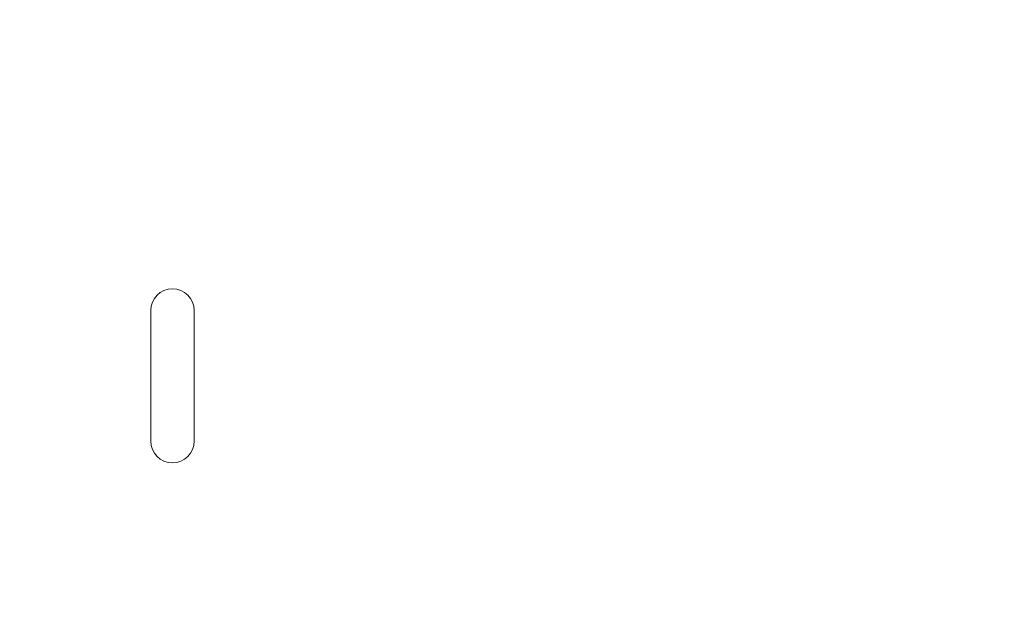
# Model space of a CAD drawing. Units: inches. Extents: x 63807 to 127562, y 32505 to 64408.
# Drawn here: x 63833 to 63835, y 32596 to 32597 of the extents above; entities that cross this region are included whole.
import ezdxf

# ---------------------------------------------------------------- set-up
doc = ezdxf.new("R2010")
doc.units = ezdxf.units.IN
doc.header["$LTSCALE"] = 0.5
doc.styles.add('StyroRailLight', font='ufonts.com_din-light_2.ttf')
doc.dimstyles.get("Standard").update_dxf_attribs({"dimtxt": 1, "dimasz": 0.6, "dimexe": 0.5, "dimexo": 1, "dimgap": 0.09, "dimtad": 1, "dimdec": 3, "dimzin": 0, "dimdsep": 46, "dimtxsty": 'StyroRailLight', "dimblk": 'ARCHTICK', "dimcen": 0.09, "dimadec": 1, "dimazin": 0, "dimtfac": 0.8, "dimtdec": 3, "dimtofl": 0, "dimtmove": 0, "dimatfit": 3, "dimfxl": 1, "dimfrac": 1, "dimtolj": 1, "dimtzin": 0, "dimarcsym": 0})

# ---------------------------------------------------------------- blocks, each defined once
blk = doc.blocks.new('_ARCHTICK')
at = {"color": 0, "linetype": 'ByBlock', "const_width": 0.15}
blk.add_lwpolyline([(-0.5, -0.5), (0.5, 0.5)], dxfattribs=at)
blk = doc.blocks.new('*D681')
at = {"color": 0, "linetype": 'Continuous', "lineweight": -2, "transparency": 16777216}
for p, q in [((63834.0721, 32612.1323), (63822.4656, 32612.1323)), ((63822.9656, 32612.1323), (63822.9656, 32560.1323)), ((63830.5571, 32560.1323), (63822.4656, 32560.1323))]:
    blk.add_line(p, q, dxfattribs=at)
at = {"layer": 'DEFPOINTS', "color": 0, "linetype": 'Continuous', "transparency": 16777216}
for p in [(63835.0721, 32612.1323), (63822.9656, 32560.1323), (63831.5571, 32560.1323)]:
    blk.add_point(p, dxfattribs=at)
at = {"color": 0, "linetype": 'Continuous', "lineweight": -2, "transparency": 16777216, "xscale": 0.6, "yscale": 0.6, "zscale": 0.6}
for p, rotation in [((63822.9656, 32612.1323), 90), ((63822.9656, 32560.1323), 270)]:
    blk.add_blockref('_ARCHTICK', p, dxfattribs=dict(at, rotation=rotation))
at = {"color": 0, "linetype": 'Continuous', "lineweight": 0, "transparency": 16777216, "insert": (63822.3667, 32591.0526), "char_height": 1, "attachment_point": 5, "rotation": 90, "style": 'StyroRailLight'}
blk.add_mtext('\\A1;52.000"', dxfattribs=at)
blk = doc.blocks.new('*D685')
at = {"color": 0, "linetype": 'Continuous', "lineweight": -2, "transparency": 16777216}
for p, q in [((63829.7803, 32610.1323), (63825.3947, 32610.1323)), ((63825.8947, 32610.1323), (63825.8947, 32562.1323)), ((63833.1553, 32562.1323), (63825.3947, 32562.1323))]:
    blk.add_line(p, q, dxfattribs=at)
at = {"layer": 'DEFPOINTS', "color": 0, "linetype": 'Continuous', "transparency": 16777216}
for p in [(63830.7803, 32610.1323), (63825.8947, 32562.1323), (63834.1553, 32562.1323)]:
    blk.add_point(p, dxfattribs=at)
at = {"color": 0, "linetype": 'Continuous', "lineweight": -2, "transparency": 16777216, "xscale": 0.6, "yscale": 0.6, "zscale": 0.6}
for p, rotation in [((63825.8947, 32610.1323), 90), ((63825.8947, 32562.1323), 270)]:
    blk.add_blockref('_ARCHTICK', p, dxfattribs=dict(at, rotation=rotation))
at = {"color": 0, "linetype": 'Continuous', "lineweight": 0, "transparency": 16777216, "insert": (63825.2965, 32586.739), "char_height": 1, "attachment_point": 5, "rotation": 90, "style": 'StyroRailLight'}
blk.add_mtext('\\A1;48.000"', dxfattribs=at)

msp = doc.modelspace()

# ---------------------------------------------------------------- linework, layer by layer
at = {"lineweight": 20}
for p, q in [((63833.3649, 32596.2198), (63833.3649, 32596.0323)), ((63833.4274, 32596.0323), (63833.4274, 32596.2198))]:
    msp.add_line(p, q, dxfattribs=at)
for centre, start, end in [((63833.3961, 32596.2198), 0, 180), ((63833.3961, 32596.0323), 180, 0)]:
    msp.add_arc(centre, 0.0312, start, end, dxfattribs=at)

# ---------------------------------------------------------------- dimensions: what is measured, and where the dimension line sits
at = {"linetype": 'Continuous', "lineweight": 0}
for base, p1, p2, picture, middle in [((63822.9656, 32560.1323), (63835.0721, 32612.1323), (63831.5571, 32560.1323), '*D681', (63822.9656, 32591.0526)), ((63825.8947, 32562.1323), (63830.7803, 32610.1323), (63834.1553, 32562.1323), '*D685', (63825.8947, 32586.739))]:
    dim = msp.add_linear_dim(base=base, p1=p1, p2=p2, angle=90, dimstyle='Standard', override={"dimpost": '"'}, dxfattribs=at)
    dim.commit()
    dim.dimension.update_dxf_attribs({"geometry": picture, "text_midpoint": middle, "dimtype": 160})

doc.saveas('drawing.dxf')
